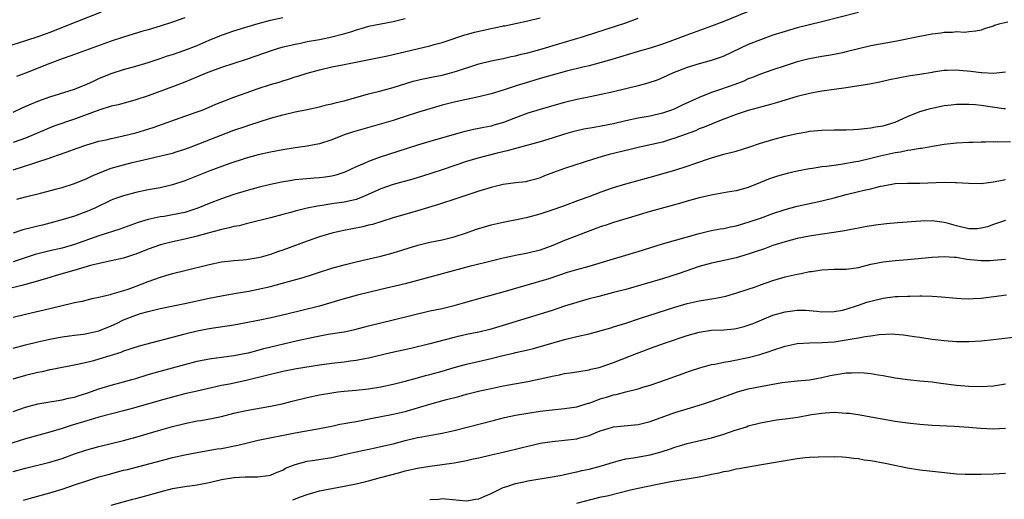
# Model space of a CAD drawing. Units: inches. Extents: x 2562000 to 2565000, y 1551000 to 1554000.
# Drawn here: x 2562480 to 2562641, y 1552381 to 1552460 of the extents above; entities that cross this region are included whole.
import ezdxf

# ---------------------------------------------------------------- set-up
doc = ezdxf.new("R2010")
doc.units = ezdxf.units.IN
doc.header["$MEASUREMENT"] = 0
doc.layers.add('LD25621551_2ft', color=253, linetype='Continuous')

msp = doc.modelspace()

# ---------------------------------------------------------------- linework, layer by layer
at = {"layer": 'LD25621551_2ft'}
for points, elevation in [([(2562601, 1552461.92), (2562595, 1552459.44), (2562593, 1552458.68), (2562588.81, 1552457.19), (2562586.21, 1552456.21), (2562585, 1552455.77), (2562583, 1552455.13), (2562581, 1552454.56), (2562576.74, 1552453.26), (2562575, 1552452.76), (2562573, 1552452.24), (2562572.01, 1552452.01), (2562569.33, 1552451.33), (2562567, 1552450.7), (2562565, 1552450.13), (2562562.59, 1552449.41), (2562561.29, 1552449), (2562559, 1552448.24), (2562557, 1552447.64), (2562555, 1552447.16), (2562553, 1552446.75), (2562551, 1552446.3), (2562549, 1552445.79), (2562547, 1552445.22), (2562545, 1552444.59), (2562543, 1552443.94), (2562541, 1552443.31), (2562534.54, 1552441.46), (2562533, 1552440.94), (2562531, 1552440.14), (2562529, 1552439.48), (2562527, 1552439.12), (2562525, 1552438.84), (2562523, 1552438.52), (2562521, 1552438.15), (2562519, 1552437.71), (2562517, 1552437.15), (2562514.22, 1552436.22), (2562511.1, 1552435.1), (2562507, 1552433.43), (2562505, 1552432.78), (2562503, 1552432.33), (2562501, 1552431.97), (2562499, 1552431.55), (2562497, 1552431.02), (2562495.51, 1552430.49), (2562495, 1552430.29), (2562492.31, 1552429), (2562491, 1552428.43), (2562489, 1552427.71), (2562487.14, 1552427.14), (2562485, 1552426.54), (2562483.76, 1552426.24), (2562483, 1552426.04), (2562482.14, 1552425.86), (2562480.57, 1552425.43), (2562479, 1552424.9)], 7566), ([(2562493.36, 1552461), (2562489.48, 1552459.48), (2562485, 1552457.68), (2562483.17, 1552457), (2562481, 1552456.29), (2562476.86, 1552455)], 7578), ([(2562617, 1552460.95), (2562611, 1552459.42), (2562607, 1552458.42), (2562605, 1552457.85), (2562603, 1552457.2), (2562601, 1552456.49), (2562599, 1552455.68), (2562595, 1552453.82), (2562594.41, 1552453.59), (2562592.92, 1552453.08), (2562591, 1552452.56), (2562589, 1552451.95), (2562586.6, 1552451), (2562585, 1552450.25), (2562584.1, 1552449.9), (2562582.61, 1552449.39), (2562581, 1552448.97), (2562577, 1552447.99), (2562575, 1552447.54), (2562573.17, 1552447.17), (2562571, 1552446.7), (2562569, 1552446.22), (2562568.03, 1552445.97), (2562565, 1552445.11), (2562563, 1552444.49), (2562561, 1552443.76), (2562559.02, 1552442.98), (2562557.47, 1552442.53), (2562557, 1552442.4), (2562555.82, 1552442.18), (2562555, 1552441.99), (2562554.16, 1552441.84), (2562552.55, 1552441.45), (2562550.99, 1552440.99), (2562547, 1552439.89), (2562545, 1552439.27), (2562543.29, 1552438.71), (2562538.76, 1552437.24), (2562537, 1552436.61), (2562536.27, 1552436.27), (2562535, 1552435.74), (2562533.14, 1552434.86), (2562531.64, 1552434.36), (2562531, 1552434.24), (2562529.94, 1552434.06), (2562529, 1552433.94), (2562528.11, 1552433.89), (2562526.27, 1552433.73), (2562525, 1552433.59), (2562524.49, 1552433.51), (2562522.78, 1552433.22), (2562521, 1552432.84), (2562519, 1552432.36), (2562517, 1552431.84), (2562515, 1552431.22), (2562513, 1552430.5), (2562511, 1552429.74), (2562509.15, 1552429), (2562507, 1552428.31), (2562505, 1552427.89), (2562503.65, 1552427.65), (2562503, 1552427.56), (2562501, 1552427.12), (2562499.37, 1552426.63), (2562496.42, 1552425.58), (2562493, 1552424.48), (2562489, 1552423.05), (2562487, 1552422.48), (2562485, 1552422.03), (2562483, 1552421.53), (2562482.59, 1552421.41), (2562479, 1552420.25)], 7564), ([(2562641.36, 1552459.36), (2562639.92, 1552459), (2562639.2, 1552458.8), (2562639, 1552458.72), (2562637.68, 1552458.32), (2562637, 1552458.06), (2562636.13, 1552457.87), (2562635, 1552457.77), (2562634.34, 1552457.66), (2562633, 1552457.77), (2562632.35, 1552457.65), (2562631, 1552457.66), (2562630.45, 1552457.55), (2562629, 1552457.39), (2562626.98, 1552457.02), (2562623, 1552456.21), (2562619, 1552455.47), (2562617, 1552455), (2562615, 1552454.49), (2562614.37, 1552454.37), (2562613, 1552454.08), (2562612.09, 1552453.91), (2562611, 1552453.76), (2562609, 1552453.37), (2562608.7, 1552453.3), (2562607, 1552452.85), (2562605, 1552452.23), (2562603, 1552451.59), (2562601, 1552450.88), (2562599.68, 1552450.32), (2562599, 1552450.08), (2562598.26, 1552449.74), (2562596.81, 1552449.19), (2562594.31, 1552448.31), (2562593, 1552447.89), (2562591, 1552447.08), (2562588.2, 1552445.8), (2562587, 1552445.21), (2562586.47, 1552445), (2562585, 1552444.47), (2562583, 1552444.01), (2562581, 1552443.68), (2562579, 1552443.25), (2562577, 1552442.76), (2562575, 1552442.36), (2562573.82, 1552442.18), (2562572.14, 1552441.86), (2562571, 1552441.6), (2562570.52, 1552441.48), (2562569, 1552441.06), (2562567, 1552440.44), (2562565, 1552439.84), (2562561.21, 1552438.79), (2562559.64, 1552438.36), (2562557.98, 1552437.98), (2562554.84, 1552437.16), (2562553, 1552436.59), (2562549, 1552435.24), (2562547.32, 1552434.68), (2562545.8, 1552434.2), (2562544.25, 1552433.75), (2562541, 1552432.86), (2562539, 1552432.16), (2562536.46, 1552431), (2562535.44, 1552430.56), (2562535, 1552430.42), (2562534.26, 1552430.26), (2562533, 1552429.95), (2562531, 1552429.68), (2562529.43, 1552429.43), (2562528.67, 1552429.33), (2562527, 1552428.97), (2562525, 1552428.49), (2562524.29, 1552428.29), (2562523, 1552427.97), (2562521, 1552427.43), (2562517.48, 1552426.52), (2562517, 1552426.42), (2562515.88, 1552426.12), (2562515, 1552425.98), (2562514.24, 1552425.76), (2562513, 1552425.51), (2562512.61, 1552425.39), (2562510.98, 1552424.98), (2562509, 1552424.41), (2562507, 1552423.92), (2562505, 1552423.47), (2562503.05, 1552423), (2562501, 1552422.29), (2562499, 1552421.51), (2562498.62, 1552421.38), (2562497, 1552420.85), (2562495, 1552420.37), (2562494.25, 1552420.25), (2562491.63, 1552419.63), (2562489.44, 1552419), (2562487, 1552418.27), (2562486, 1552418), (2562485, 1552417.68), (2562482.94, 1552417.06), (2562481, 1552416.52), (2562480.39, 1552416.39), (2562477.72, 1552415.72)], 7562), ([(2562479, 1552444.67), (2562480.59, 1552445.41), (2562481.97, 1552446.03), (2562483, 1552446.45), (2562485, 1552447.16), (2562488.15, 1552448.15), (2562489, 1552448.43), (2562491, 1552449.23), (2562492.2, 1552449.8), (2562493, 1552450.15), (2562495, 1552450.96), (2562497, 1552451.6), (2562499, 1552452.18), (2562501, 1552452.78), (2562503, 1552453.43), (2562504.17, 1552453.83), (2562505, 1552454.09), (2562507, 1552454.78), (2562509, 1552455.56), (2562511, 1552456.41), (2562513, 1552457.24), (2562515, 1552457.94), (2562517.34, 1552458.66), (2562519, 1552459.13), (2562521, 1552459.65), (2562523, 1552460.09)], 7574), ([(2562479, 1552435.25), (2562482.34, 1552436.34), (2562483, 1552436.53), (2562484.87, 1552437.13), (2562485.32, 1552437.32), (2562487.83, 1552438.17), (2562489.26, 1552438.74), (2562491, 1552439.33), (2562493, 1552439.9), (2562494.16, 1552440.16), (2562495, 1552440.38), (2562496.74, 1552440.74), (2562499, 1552441.3), (2562501.85, 1552442.15), (2562507, 1552444.01), (2562509, 1552444.7), (2562509.82, 1552445), (2562511, 1552445.47), (2562512.06, 1552445.94), (2562513.48, 1552446.52), (2562515, 1552447.11), (2562517, 1552447.82), (2562519, 1552448.5), (2562521, 1552449.15), (2562522.42, 1552449.58), (2562523, 1552449.77), (2562523.95, 1552450.05), (2562525, 1552450.4), (2562525.47, 1552450.53), (2562527, 1552451.03), (2562529, 1552451.58), (2562531, 1552452.04), (2562533, 1552452.45), (2562535.74, 1552453), (2562539, 1552453.62), (2562540.12, 1552453.88), (2562541, 1552454.06), (2562547, 1552455.49), (2562547.69, 1552455.69), (2562549, 1552456.03), (2562550.51, 1552456.51), (2562551.92, 1552457), (2562552.74, 1552457.26), (2562553, 1552457.32), (2562554.29, 1552457.71), (2562557, 1552458.34), (2562557.58, 1552458.42), (2562559, 1552458.74), (2562559.23, 1552458.77), (2562561, 1552459.14), (2562563, 1552459.59), (2562565, 1552460.08)], 7570), ([(2562543, 1552459.89), (2562541, 1552459.42), (2562537, 1552458.62), (2562535.75, 1552458.25), (2562535, 1552458.07), (2562534.22, 1552457.78), (2562532.68, 1552457.32), (2562531, 1552456.89), (2562529, 1552456.49), (2562527, 1552456.12), (2562525.88, 1552455.88), (2562525, 1552455.73), (2562523.32, 1552455.32), (2562523, 1552455.26), (2562522.1, 1552455), (2562521.26, 1552454.74), (2562517, 1552453.24), (2562513, 1552451.95), (2562511.36, 1552451.36), (2562510.47, 1552451), (2562508.03, 1552449.97), (2562507, 1552449.55), (2562505, 1552448.8), (2562501, 1552447.35), (2562499, 1552446.66), (2562497.7, 1552446.3), (2562496.12, 1552445.88), (2562495, 1552445.64), (2562493, 1552445.01), (2562489, 1552443.52), (2562485.65, 1552442.35), (2562484.21, 1552441.79), (2562482.43, 1552441), (2562481, 1552440.43), (2562479, 1552439.72)], 7572), ([(2562507, 1552460.04), (2562505, 1552459.33), (2562503, 1552458.69), (2562501, 1552458.1), (2562500.14, 1552457.86), (2562497, 1552456.91), (2562495, 1552456.24), (2562489, 1552454.08), (2562488.22, 1552453.78), (2562487, 1552453.38), (2562485, 1552452.62), (2562481.01, 1552451.01), (2562479.54, 1552450.46)], 7576), ([(2562479.56, 1552430.44), (2562481, 1552430.84), (2562483.43, 1552431.43), (2562486.12, 1552432.12), (2562487, 1552432.35), (2562489, 1552432.99), (2562491, 1552433.81), (2562491.8, 1552434.2), (2562493.19, 1552434.81), (2562495, 1552435.5), (2562497, 1552436.07), (2562498.43, 1552436.43), (2562501.05, 1552437.05), (2562504.22, 1552437.78), (2562505, 1552437.98), (2562505.78, 1552438.22), (2562507, 1552438.61), (2562508.03, 1552439), (2562515, 1552441.73), (2562517, 1552442.4), (2562517.47, 1552442.53), (2562521, 1552443.67), (2562523, 1552444.24), (2562525, 1552444.69), (2562527, 1552445.11), (2562529, 1552445.54), (2562530.16, 1552445.84), (2562531, 1552446.02), (2562531.77, 1552446.23), (2562533, 1552446.53), (2562537, 1552447.66), (2562539, 1552448.16), (2562541, 1552448.69), (2562544.3, 1552449.7), (2562545.9, 1552450.1), (2562547, 1552450.31), (2562547.57, 1552450.43), (2562549, 1552450.7), (2562550.2, 1552451), (2562551, 1552451.22), (2562551.35, 1552451.35), (2562554.33, 1552452.33), (2562555, 1552452.53), (2562557, 1552453.04), (2562559, 1552453.44), (2562560.26, 1552453.74), (2562561, 1552453.85), (2562561.9, 1552454.1), (2562563, 1552454.35), (2562565.33, 1552455), (2562567.69, 1552455.69), (2562572.07, 1552457), (2562575.82, 1552458.18), (2562577.33, 1552458.67), (2562579, 1552459.26), (2562581, 1552459.99)], 7568), ([(2562641, 1552451.19), (2562639.03, 1552450.97), (2562637.1, 1552451.1), (2562637, 1552451.09), (2562635.31, 1552451.31), (2562633.45, 1552451.45), (2562633, 1552451.52), (2562631.44, 1552451.44), (2562631, 1552451.47), (2562629.18, 1552451.18), (2562629, 1552451.16), (2562627, 1552450.81), (2562625.42, 1552450.58), (2562623.72, 1552450.28), (2562622.07, 1552449.93), (2562620.45, 1552449.55), (2562618.78, 1552449.22), (2562615, 1552448.63), (2562614.59, 1552448.59), (2562611, 1552448.1), (2562609, 1552447.72), (2562607, 1552447.2), (2562603.78, 1552446.22), (2562602.22, 1552445.78), (2562601, 1552445.48), (2562600.63, 1552445.37), (2562599, 1552444.94), (2562597, 1552444.27), (2562595, 1552443.51), (2562593.21, 1552442.79), (2562593, 1552442.72), (2562591.8, 1552442.2), (2562591, 1552441.92), (2562590.36, 1552441.64), (2562587, 1552440.39), (2562586.14, 1552440.14), (2562585, 1552439.79), (2562581, 1552438.9), (2562579.49, 1552438.51), (2562576.27, 1552437.73), (2562575, 1552437.38), (2562573.71, 1552437), (2562569, 1552435.47), (2562567.19, 1552434.81), (2562565.75, 1552434.25), (2562565, 1552433.93), (2562564.29, 1552433.71), (2562563, 1552433.38), (2562562.69, 1552433.31), (2562561, 1552433.12), (2562559, 1552432.84), (2562557, 1552432.37), (2562555, 1552431.76), (2562551.44, 1552430.56), (2562548.41, 1552429.59), (2562545, 1552428.57), (2562541, 1552427.39), (2562537.65, 1552426.35), (2562537, 1552426.19), (2562536.06, 1552425.94), (2562532.7, 1552425.3), (2562531, 1552424.92), (2562529, 1552424.33), (2562527, 1552423.63), (2562523, 1552422.15), (2562522.14, 1552421.86), (2562521, 1552421.45), (2562519.46, 1552421), (2562519, 1552420.88), (2562517, 1552420.58), (2562516.53, 1552420.53), (2562515, 1552420.42), (2562513, 1552420.17), (2562511, 1552419.75), (2562507, 1552418.78), (2562505, 1552418.28), (2562504.02, 1552417.98), (2562503, 1552417.7), (2562500.95, 1552416.95), (2562499, 1552416.19), (2562497.72, 1552415.72), (2562497, 1552415.48), (2562495.07, 1552414.93), (2562494.84, 1552414.84), (2562493, 1552414.4), (2562491.82, 1552414.18), (2562490.23, 1552413.77), (2562489, 1552413.56), (2562488.58, 1552413.42), (2562487, 1552413.07), (2562485, 1552412.57), (2562481, 1552411.64), (2562479, 1552411.13)], 7560), ([(2562479, 1552406.12), (2562481, 1552406.69), (2562483, 1552407.19), (2562485, 1552407.63), (2562487, 1552408.01), (2562488.16, 1552408.16), (2562489, 1552408.29), (2562490.45, 1552408.45), (2562491, 1552408.53), (2562493, 1552408.97), (2562495, 1552409.78), (2562495.84, 1552410.16), (2562497, 1552410.74), (2562499, 1552411.54), (2562499.8, 1552411.8), (2562501, 1552412.14), (2562503, 1552412.62), (2562507, 1552413.44), (2562511, 1552414.31), (2562513, 1552414.7), (2562515.04, 1552415.04), (2562517.47, 1552415.47), (2562519, 1552415.78), (2562521, 1552416.23), (2562523.96, 1552417), (2562526.33, 1552417.67), (2562527.84, 1552418.16), (2562529, 1552418.55), (2562531, 1552419.18), (2562533, 1552419.75), (2562535, 1552420.24), (2562536.59, 1552420.59), (2562539, 1552421.16), (2562541, 1552421.71), (2562545.04, 1552422.96), (2562547, 1552423.45), (2562549, 1552423.83), (2562551, 1552424.3), (2562553, 1552424.96), (2562554.49, 1552425.51), (2562555, 1552425.69), (2562557, 1552426.28), (2562559, 1552426.71), (2562561.13, 1552427.13), (2562563, 1552427.53), (2562565, 1552428.05), (2562567, 1552428.7), (2562568.7, 1552429.3), (2562571.6, 1552430.4), (2562573, 1552430.9), (2562575, 1552431.68), (2562577, 1552432.38), (2562579, 1552432.98), (2562583, 1552434.06), (2562587, 1552435.21), (2562589, 1552435.82), (2562590.27, 1552436.27), (2562593, 1552437.19), (2562595, 1552437.78), (2562597, 1552438.32), (2562599.06, 1552438.94), (2562601, 1552439.59), (2562603, 1552440.2), (2562605, 1552440.73), (2562607, 1552441.19), (2562608.55, 1552441.45), (2562609, 1552441.54), (2562610.33, 1552441.67), (2562611, 1552441.74), (2562613, 1552441.78), (2562615, 1552441.78), (2562616.15, 1552441.85), (2562617, 1552441.87), (2562617.99, 1552442.01), (2562619, 1552442.08), (2562619.76, 1552442.24), (2562621, 1552442.44), (2562623, 1552443.04), (2562625, 1552443.97), (2562627, 1552444.77), (2562628.72, 1552445.28), (2562631, 1552445.74), (2562632.14, 1552445.86), (2562633, 1552445.97), (2562635, 1552445.97), (2562636.11, 1552445.89), (2562637, 1552445.8), (2562640.72, 1552445.28), (2562641, 1552445.25)], 7558), ([(2562641.82, 1552439.82), (2562639.75, 1552439.75), (2562639, 1552439.8), (2562637.74, 1552439.74), (2562637, 1552439.78), (2562635.71, 1552439.71), (2562635, 1552439.7), (2562633, 1552439.59), (2562631, 1552439.38), (2562629.08, 1552439.08), (2562627.25, 1552438.75), (2562627, 1552438.73), (2562625.55, 1552438.45), (2562625, 1552438.41), (2562623.86, 1552438.14), (2562623, 1552438.04), (2562620.51, 1552437.49), (2562619, 1552437.11), (2562617, 1552436.63), (2562616.54, 1552436.54), (2562614.1, 1552436.1), (2562613, 1552435.97), (2562611.79, 1552435.79), (2562611, 1552435.72), (2562609.47, 1552435.47), (2562609, 1552435.42), (2562607, 1552435.04), (2562605.34, 1552434.66), (2562603.78, 1552434.22), (2562602.28, 1552433.72), (2562601, 1552433.17), (2562599, 1552432.37), (2562597, 1552431.83), (2562595.61, 1552431.61), (2562595, 1552431.49), (2562593.19, 1552431.19), (2562591, 1552430.7), (2562589, 1552430.13), (2562588.14, 1552429.86), (2562586.59, 1552429.41), (2562583, 1552428.42), (2562579.36, 1552427.36), (2562577, 1552426.65), (2562575.77, 1552426.23), (2562575, 1552425.98), (2562571, 1552424.47), (2562569, 1552423.74), (2562567.08, 1552422.92), (2562565, 1552422.15), (2562563, 1552421.64), (2562562.44, 1552421.56), (2562561, 1552421.25), (2562560.78, 1552421.22), (2562559, 1552420.83), (2562556.15, 1552420.15), (2562553.45, 1552419.45), (2562549, 1552418.25), (2562547, 1552417.73), (2562544.38, 1552417), (2562543, 1552416.63), (2562539, 1552415.73), (2562537, 1552415.25), (2562535.21, 1552414.79), (2562533, 1552414.17), (2562532.1, 1552413.9), (2562529, 1552413.01), (2562526.32, 1552412.32), (2562523.69, 1552411.69), (2562521.1, 1552411.1), (2562519, 1552410.66), (2562517, 1552410.26), (2562515, 1552409.91), (2562511, 1552409.29), (2562509, 1552408.9), (2562507, 1552408.42), (2562499.54, 1552406.46), (2562498.03, 1552405.97), (2562497, 1552405.65), (2562496.55, 1552405.45), (2562493, 1552404.34), (2562492.1, 1552404.1), (2562491, 1552403.82), (2562489.47, 1552403.47), (2562485.36, 1552402.64), (2562485, 1552402.58), (2562483.7, 1552402.3), (2562483, 1552402.17), (2562481, 1552401.69), (2562478.92, 1552401.08)], 7556), ([(2562479, 1552395.83), (2562481, 1552396.52), (2562483, 1552397.05), (2562484.65, 1552397.35), (2562487, 1552397.71), (2562488.03, 1552397.97), (2562489, 1552398.17), (2562489.62, 1552398.38), (2562491, 1552398.81), (2562493, 1552399.5), (2562495, 1552400.09), (2562497, 1552400.62), (2562498.34, 1552401), (2562499, 1552401.19), (2562501, 1552401.82), (2562503, 1552402.41), (2562507, 1552403.49), (2562509, 1552404), (2562511, 1552404.4), (2562513, 1552404.69), (2562515, 1552404.94), (2562517, 1552405.3), (2562517.39, 1552405.39), (2562519, 1552405.81), (2562519.91, 1552406.09), (2562525.4, 1552407.4), (2562527.96, 1552407.96), (2562530.41, 1552408.41), (2562533, 1552408.82), (2562534.79, 1552409.21), (2562537, 1552409.8), (2562539, 1552410.3), (2562541, 1552410.76), (2562547, 1552412.22), (2562549, 1552412.64), (2562551, 1552413.1), (2562552.48, 1552413.52), (2562555.59, 1552414.41), (2562559, 1552415.35), (2562566.48, 1552417.52), (2562569.48, 1552418.52), (2562571.02, 1552418.98), (2562573, 1552419.53), (2562577, 1552420.74), (2562579, 1552421.32), (2562580.28, 1552421.72), (2562581, 1552421.92), (2562585, 1552423.17), (2562591, 1552424.88), (2562592.72, 1552425.28), (2562594.4, 1552425.6), (2562595, 1552425.69), (2562596.07, 1552425.93), (2562597, 1552426.12), (2562599, 1552426.7), (2562601, 1552427.38), (2562603, 1552428.11), (2562605, 1552428.78), (2562607, 1552429.32), (2562611, 1552430.19), (2562613, 1552430.7), (2562615, 1552431.23), (2562617, 1552431.69), (2562617.93, 1552431.93), (2562619, 1552432.16), (2562620.56, 1552432.56), (2562621, 1552432.65), (2562623, 1552433), (2562625, 1552433.08), (2562627, 1552433.08), (2562631, 1552433.22), (2562632.83, 1552433.17), (2562633, 1552433.18), (2562634.94, 1552433.06), (2562637, 1552433.03), (2562639, 1552433.27), (2562640.42, 1552433.58), (2562641, 1552433.68)], 7554), ([(2562641, 1552427), (2562639.52, 1552426.48), (2562639, 1552426.32), (2562638.03, 1552425.97), (2562637, 1552425.71), (2562636.36, 1552425.64), (2562635, 1552425.62), (2562633, 1552426.09), (2562631.45, 1552426.55), (2562631, 1552426.67), (2562629, 1552426.92), (2562627.14, 1552426.86), (2562623.41, 1552426.59), (2562621.57, 1552426.43), (2562619.77, 1552426.23), (2562618.05, 1552425.95), (2562617, 1552425.74), (2562616.39, 1552425.61), (2562615, 1552425.35), (2562614.72, 1552425.28), (2562612.98, 1552425.02), (2562610.72, 1552424.72), (2562609, 1552424.44), (2562607, 1552424.03), (2562605, 1552423.52), (2562603, 1552422.89), (2562601.62, 1552422.38), (2562600.13, 1552421.87), (2562599, 1552421.5), (2562597, 1552420.91), (2562594.28, 1552420.28), (2562593, 1552420.01), (2562591, 1552419.45), (2562587.69, 1552418.31), (2562585, 1552417.47), (2562579, 1552415.73), (2562577, 1552415.2), (2562574.59, 1552414.59), (2562573, 1552414.17), (2562572.09, 1552413.91), (2562571, 1552413.62), (2562568.98, 1552412.98), (2562567, 1552412.31), (2562565, 1552411.68), (2562559.87, 1552410.13), (2562559, 1552409.85), (2562556.8, 1552409.2), (2562555, 1552408.77), (2562553, 1552408.35), (2562551, 1552407.88), (2562547, 1552406.85), (2562543.89, 1552406.11), (2562540.62, 1552405.38), (2562537, 1552404.5), (2562536.41, 1552404.41), (2562535, 1552404.12), (2562534.01, 1552404.01), (2562533, 1552403.87), (2562531, 1552403.64), (2562529, 1552403.36), (2562525.24, 1552402.76), (2562523, 1552402.34), (2562521.93, 1552402.07), (2562521, 1552401.87), (2562520.33, 1552401.67), (2562517, 1552400.85), (2562514.28, 1552400.28), (2562513, 1552400.03), (2562509, 1552399.14), (2562507, 1552398.67), (2562505, 1552398.15), (2562503, 1552397.6), (2562499, 1552396.44), (2562497, 1552395.89), (2562493, 1552394.88), (2562491.56, 1552394.44), (2562491, 1552394.3), (2562489, 1552393.68), (2562488.47, 1552393.53), (2562487, 1552393.05), (2562485, 1552392.44), (2562481, 1552391.36), (2562467.17, 1552387)], 7552), ([(2562479, 1552386.01), (2562481, 1552386.54), (2562485, 1552387.52), (2562487, 1552388.14), (2562489, 1552388.88), (2562491, 1552389.56), (2562493, 1552390.1), (2562495, 1552390.57), (2562497, 1552391.06), (2562499, 1552391.63), (2562502.72, 1552392.72), (2562505, 1552393.36), (2562507, 1552393.87), (2562509, 1552394.27), (2562509.64, 1552394.36), (2562511.34, 1552394.66), (2562513, 1552395), (2562515, 1552395.52), (2562517, 1552395.98), (2562521, 1552396.65), (2562522.92, 1552397.08), (2562524.51, 1552397.49), (2562527, 1552398.08), (2562529, 1552398.51), (2562531, 1552398.87), (2562532.01, 1552399), (2562533, 1552399.11), (2562535, 1552399.26), (2562537, 1552399.49), (2562539, 1552399.85), (2562541, 1552400.29), (2562543, 1552400.78), (2562545, 1552401.31), (2562546.32, 1552401.68), (2562547, 1552401.85), (2562549, 1552402.4), (2562551, 1552402.98), (2562553, 1552403.51), (2562557, 1552404.44), (2562558.92, 1552404.92), (2562560.67, 1552405.33), (2562561, 1552405.42), (2562562.31, 1552405.69), (2562563, 1552405.88), (2562563.91, 1552406.09), (2562569, 1552407.53), (2562571, 1552408.04), (2562573, 1552408.5), (2562575, 1552409.01), (2562576.53, 1552409.47), (2562577, 1552409.6), (2562579, 1552410.24), (2562581.24, 1552411), (2562587, 1552412.86), (2562589, 1552413.45), (2562591, 1552413.89), (2562591.99, 1552414.01), (2562593, 1552414.21), (2562593.71, 1552414.29), (2562595.35, 1552414.65), (2562597.15, 1552415.15), (2562599, 1552415.76), (2562600.17, 1552416.17), (2562601, 1552416.48), (2562603, 1552417.17), (2562605, 1552417.76), (2562606.01, 1552417.99), (2562607, 1552418.24), (2562607.65, 1552418.35), (2562609, 1552418.64), (2562609.33, 1552418.67), (2562611, 1552418.92), (2562613.02, 1552419.02), (2562615, 1552419.05), (2562617, 1552419.32), (2562619, 1552419.83), (2562621, 1552420.25), (2562623, 1552420.45), (2562625, 1552420.6), (2562629, 1552421), (2562631, 1552421.1), (2562632.6, 1552421), (2562633, 1552420.97), (2562634.69, 1552420.69), (2562636.49, 1552420.49), (2562637, 1552420.46), (2562638.47, 1552420.47), (2562639, 1552420.49), (2562641, 1552420.66)], 7550), ([(2562480.66, 1552381.34), (2562482.21, 1552381.79), (2562485, 1552382.55), (2562487, 1552383.15), (2562489, 1552383.81), (2562491, 1552384.5), (2562493, 1552385.12), (2562494.47, 1552385.53), (2562497, 1552386.21), (2562497.64, 1552386.36), (2562504.02, 1552388.02), (2562505, 1552388.27), (2562507, 1552388.71), (2562509, 1552389.1), (2562512.31, 1552389.69), (2562513, 1552389.79), (2562515.68, 1552390.32), (2562517, 1552390.65), (2562519, 1552391.11), (2562525, 1552392.33), (2562528.97, 1552393.03), (2562531, 1552393.43), (2562532.29, 1552393.71), (2562533, 1552393.82), (2562533.97, 1552394.03), (2562535, 1552394.19), (2562537.36, 1552394.64), (2562541, 1552395.37), (2562543, 1552395.83), (2562545, 1552396.38), (2562546.99, 1552396.99), (2562549.75, 1552397.75), (2562551.73, 1552398.27), (2562553, 1552398.62), (2562555.18, 1552399.18), (2562557, 1552399.58), (2562559, 1552399.97), (2562563, 1552400.7), (2562565, 1552401.12), (2562566.53, 1552401.47), (2562567, 1552401.59), (2562568.19, 1552401.81), (2562569, 1552402), (2562569.9, 1552402.1), (2562571, 1552402.3), (2562573, 1552402.61), (2562573.3, 1552402.7), (2562574.66, 1552403), (2562575, 1552403.08), (2562577, 1552403.79), (2562580.75, 1552405.25), (2562583.65, 1552406.35), (2562585.47, 1552407), (2562589, 1552408.19), (2562591, 1552408.76), (2562593, 1552409.06), (2562595, 1552409.16), (2562596.69, 1552409.31), (2562597, 1552409.36), (2562598.32, 1552409.68), (2562599, 1552409.87), (2562599.81, 1552410.19), (2562603, 1552411.52), (2562605, 1552412.08), (2562606.24, 1552412.25), (2562607, 1552412.33), (2562608.32, 1552412.32), (2562610.19, 1552412.19), (2562611, 1552412.08), (2562613, 1552412.11), (2562614.36, 1552412.36), (2562615, 1552412.51), (2562617, 1552413.14), (2562618.37, 1552413.63), (2562619, 1552413.82), (2562621, 1552414.32), (2562623, 1552414.55), (2562623.45, 1552414.55), (2562625, 1552414.64), (2562625.37, 1552414.63), (2562627, 1552414.68), (2562627.34, 1552414.66), (2562629, 1552414.63), (2562630.53, 1552414.53), (2562633, 1552414.29), (2562633.74, 1552414.26), (2562635, 1552414.18), (2562635.76, 1552414.24), (2562637, 1552414.3), (2562641.15, 1552414.85)], 7548), ([(2562495, 1552380.5), (2562498.52, 1552381.48), (2562499, 1552381.59), (2562501, 1552382.14), (2562503, 1552382.72), (2562505, 1552383.23), (2562507, 1552383.55), (2562509, 1552383.82), (2562511, 1552384.21), (2562513, 1552384.69), (2562515, 1552385.04), (2562516.87, 1552385.13), (2562517, 1552385.15), (2562518.88, 1552385.12), (2562520.66, 1552385.34), (2562521, 1552385.42), (2562522.1, 1552385.9), (2562523, 1552386.25), (2562523.47, 1552386.53), (2562524.59, 1552387), (2562525, 1552387.15), (2562527, 1552387.68), (2562527.79, 1552387.79), (2562531, 1552388.32), (2562533, 1552388.77), (2562535, 1552389.24), (2562538.1, 1552389.9), (2562539, 1552390.07), (2562541, 1552390.55), (2562543, 1552391.07), (2562545, 1552391.55), (2562545.69, 1552391.69), (2562548.12, 1552392.12), (2562549, 1552392.25), (2562551, 1552392.68), (2562557.59, 1552394.41), (2562559.19, 1552394.81), (2562561, 1552395.2), (2562563, 1552395.55), (2562565, 1552395.84), (2562565.98, 1552395.98), (2562567, 1552396.1), (2562569, 1552396.29), (2562571, 1552396.59), (2562572.84, 1552397.16), (2562573, 1552397.19), (2562573.28, 1552397.28), (2562575, 1552397.91), (2562575.85, 1552398.15), (2562577, 1552398.5), (2562577.43, 1552398.57), (2562579.02, 1552399.02), (2562581, 1552399.51), (2562581.76, 1552399.76), (2562583, 1552400.11), (2562585.64, 1552401), (2562589.58, 1552402.42), (2562591.08, 1552402.92), (2562593, 1552403.45), (2562593.54, 1552403.54), (2562595, 1552403.88), (2562596.03, 1552404.03), (2562599, 1552404.6), (2562600.9, 1552405.1), (2562602.4, 1552405.6), (2562603, 1552405.84), (2562605, 1552406.49), (2562607, 1552406.9), (2562609, 1552407.01), (2562611.04, 1552407.04), (2562613, 1552407.2), (2562615, 1552407.48), (2562615.62, 1552407.62), (2562617, 1552407.82), (2562618.06, 1552408.06), (2562619, 1552408.17), (2562620.38, 1552408.38), (2562622.46, 1552408.46), (2562623, 1552408.43), (2562624.32, 1552408.32), (2562626.07, 1552408.07), (2562627, 1552407.91), (2562629, 1552407.62), (2562631, 1552407.38), (2562633, 1552407.23), (2562635, 1552407.21), (2562637, 1552407.32), (2562639, 1552407.53), (2562646.41, 1552408.41)], 7546), ([(2562524.62, 1552381.38), (2562525.87, 1552381.87), (2562527, 1552382.27), (2562529, 1552382.84), (2562531, 1552383.25), (2562533, 1552383.6), (2562535, 1552384), (2562537, 1552384.5), (2562538.96, 1552385.04), (2562542.13, 1552385.87), (2562543, 1552386.11), (2562543.74, 1552386.26), (2562545, 1552386.56), (2562547, 1552386.89), (2562549, 1552387.15), (2562551, 1552387.43), (2562551.56, 1552387.56), (2562553, 1552387.82), (2562554.08, 1552388.08), (2562555, 1552388.26), (2562557, 1552388.71), (2562559, 1552389.18), (2562562.07, 1552389.93), (2562563, 1552390.17), (2562563.69, 1552390.31), (2562565, 1552390.62), (2562567, 1552390.93), (2562569, 1552391.1), (2562571, 1552391.35), (2562571.51, 1552391.51), (2562573, 1552391.89), (2562574.52, 1552392.52), (2562575, 1552392.7), (2562575.97, 1552393), (2562577, 1552393.29), (2562581, 1552393.69), (2562583, 1552394.19), (2562587, 1552395.63), (2562589, 1552396.26), (2562591.53, 1552397), (2562593, 1552397.47), (2562595, 1552398.19), (2562595.58, 1552398.42), (2562597.24, 1552399), (2562599, 1552399.5), (2562602.11, 1552400.11), (2562603, 1552400.25), (2562604.52, 1552400.52), (2562605, 1552400.58), (2562607, 1552400.79), (2562609, 1552400.96), (2562611, 1552401.34), (2562612.34, 1552401.66), (2562613, 1552401.8), (2562615, 1552402.11), (2562615.87, 1552402.13), (2562617, 1552402.18), (2562617.9, 1552402.1), (2562619, 1552402.02), (2562620.19, 1552401.81), (2562621, 1552401.68), (2562623, 1552401.28), (2562625, 1552401), (2562627, 1552400.83), (2562629, 1552400.62), (2562630.42, 1552400.42), (2562633, 1552400.09), (2562635, 1552399.93), (2562637, 1552399.88), (2562639, 1552400.01), (2562641, 1552400.34)], 7544), ([(2562547, 1552381.42), (2562548.49, 1552381.51), (2562549, 1552381.58), (2562549.57, 1552381.57), (2562553, 1552381.21), (2562554.52, 1552381.48), (2562555, 1552381.54), (2562555.99, 1552382.01), (2562557, 1552382.41), (2562559, 1552383.38), (2562559.56, 1552383.56), (2562561, 1552384.08), (2562562.35, 1552384.35), (2562563, 1552384.5), (2562567, 1552385.12), (2562568.56, 1552385.44), (2562569, 1552385.5), (2562570.2, 1552385.8), (2562571, 1552385.94), (2562571.84, 1552386.16), (2562573, 1552386.41), (2562575.05, 1552386.95), (2562577, 1552387.56), (2562577.74, 1552387.74), (2562579, 1552388.07), (2562580.25, 1552388.25), (2562583, 1552388.72), (2562584.77, 1552389.23), (2562586.27, 1552389.73), (2562587, 1552390.01), (2562587.79, 1552390.21), (2562589, 1552390.59), (2562593, 1552391.49), (2562595, 1552392.09), (2562596.7, 1552392.7), (2562598.68, 1552393.32), (2562599, 1552393.44), (2562601, 1552393.94), (2562601.87, 1552394.13), (2562603.58, 1552394.42), (2562605, 1552394.6), (2562607.1, 1552394.9), (2562609.29, 1552395.29), (2562611, 1552395.54), (2562611.61, 1552395.61), (2562613, 1552395.67), (2562613.66, 1552395.66), (2562615, 1552395.55), (2562615.51, 1552395.51), (2562617.25, 1552395.25), (2562619, 1552394.96), (2562623, 1552394.25), (2562625, 1552393.94), (2562627, 1552393.71), (2562629, 1552393.58), (2562632.6, 1552393.4), (2562635, 1552393.25), (2562636.92, 1552393.08), (2562639, 1552392.95), (2562641, 1552393.07)], 7542), ([(2562571, 1552380.87), (2562573.52, 1552381.52), (2562575, 1552381.86), (2562575.96, 1552382.04), (2562579.79, 1552383), (2562581, 1552383.28), (2562583.88, 1552383.88), (2562586.37, 1552384.37), (2562591, 1552385.15), (2562592.55, 1552385.45), (2562593, 1552385.56), (2562594.22, 1552385.78), (2562595, 1552386.01), (2562595.86, 1552386.14), (2562597, 1552386.42), (2562597.51, 1552386.49), (2562599, 1552386.79), (2562601.17, 1552387.17), (2562605.98, 1552387.98), (2562607, 1552388.13), (2562608.28, 1552388.28), (2562609, 1552388.33), (2562610.4, 1552388.4), (2562613, 1552388.44), (2562614.38, 1552388.38), (2562615, 1552388.37), (2562616.2, 1552388.2), (2562617, 1552388.13), (2562617.94, 1552387.94), (2562619, 1552387.78), (2562621.36, 1552387.36), (2562625, 1552386.59), (2562627, 1552386.27), (2562630.07, 1552385.93), (2562633, 1552385.64), (2562634.41, 1552385.59), (2562635, 1552385.55), (2562636.43, 1552385.57), (2562637, 1552385.55), (2562639, 1552385.62), (2562641, 1552385.76)], 7540)]:
    msp.add_lwpolyline(points, dxfattribs=dict(at, elevation=elevation))

doc.saveas('drawing.dxf')
